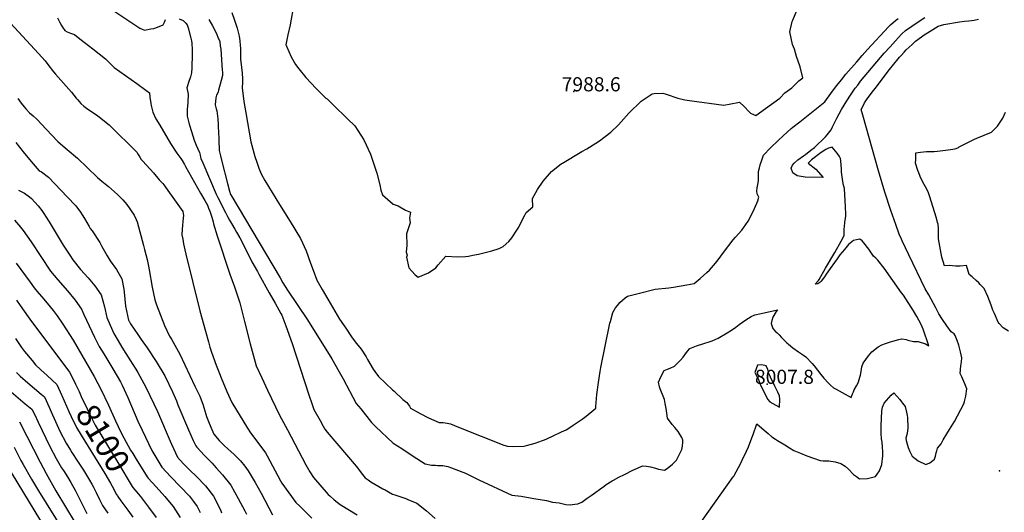
# Model space of a CAD drawing. Units: inches. Extents: x 2625250 to 2630774, y 1491066 to 1496487.
# Drawn here: x 2628924 to 2630125, y 1492286 to 1492888 of the extents above; entities that cross this region are included whole.
import ezdxf
from ezdxf.enums import TextEntityAlignment as Align

# ---------------------------------------------------------------- set-up
doc = ezdxf.new("R2010")
doc.units = ezdxf.units.IN
doc.header["$MEASUREMENT"] = 0
doc.layers.add('tile_2737_18_contour_10ft', color=24, linetype='Continuous')
doc.layers.add('tile_2737_18_spot_elev', color=139, linetype='Continuous')
doc.styles.add('Arial', font='arial.ttf')

msp = doc.modelspace()

# ---------------------------------------------------------------- linework, layer by layer
at = {"layer": 'tile_2737_18_contour_10ft'}
for points, elevation in [([(2629040, 1492897.8), (2629070.7, 1492877.7), (2629073.2, 1492876.3), (2629076.4, 1492875.1), (2629084.1, 1492876.5), (2629087.7, 1492877.2), (2629091.9, 1492878.8), (2629098.9, 1492881.6), (2629100.5, 1492884.8), (2629102, 1492888.2)], 8020), ([(2629258.6, 1492906.7), (2629254, 1492881.6), (2629251.1, 1492869.2), (2629248.8, 1492857.3), (2629248.9, 1492856.8), (2629249.4, 1492855.5), (2629255, 1492842.7), (2629260.5, 1492833), (2629264.4, 1492827.8), (2629273.1, 1492817.3), (2629285.7, 1492803.9), (2629297, 1492792.6), (2629297.5, 1492792.1), (2629299, 1492791.1), (2629306.6, 1492784), (2629324.1, 1492766.9), (2629332.7, 1492758.3), (2629343.9, 1492741.3), (2629352, 1492723.7), (2629359.5, 1492700.6), (2629363.2, 1492686.2), (2629364.5, 1492679.6), (2629366.8, 1492674.2), (2629379.5, 1492662.6), (2629385.6, 1492660.6), (2629394.6, 1492655.1), (2629400.9, 1492653), (2629399.6, 1492645.6), (2629400.3, 1492639.7), (2629395.7, 1492626.5), (2629396.2, 1492612.7), (2629395.5, 1492604.1), (2629396.5, 1492600.2), (2629395.9, 1492597.8), (2629398.8, 1492584.9), (2629406.5, 1492576.3), (2629410, 1492573.4), (2629422.6, 1492578.7), (2629431.7, 1492584.9), (2629434.4, 1492588.7), (2629444, 1492599), (2629458.2, 1492598.4), (2629467.9, 1492598.8), (2629471.7, 1492599.3), (2629476.9, 1492600.3), (2629483.7, 1492601.6), (2629500, 1492605.7), (2629509, 1492608.6), (2629513.7, 1492610.8), (2629520.9, 1492617.1), (2629524.6, 1492621.5), (2629531.5, 1492632.1), (2629533, 1492634.7), (2629536.2, 1492641.3), (2629540.1, 1492649.2), (2629541.8, 1492652.5), (2629549.9, 1492659.2), (2629549.8, 1492669.6), (2629555.8, 1492680.5), (2629562.7, 1492690.6), (2629572.9, 1492702.6), (2629584.6, 1492711.9), (2629586.1, 1492712.8), (2629609.9, 1492727), (2629616.1, 1492730.3), (2629626.7, 1492736.9), (2629631.3, 1492739.9), (2629645.4, 1492750.7), (2629654.5, 1492759.6), (2629657.9, 1492763.2), (2629667.2, 1492773.7), (2629669.8, 1492776.3), (2629679.7, 1492786.1), (2629682.3, 1492788.4), (2629695.6, 1492797.5), (2629698.2, 1492797.8), (2629708.5, 1492798), (2629712.6, 1492796.9), (2629726.9, 1492792.2), (2629735.4, 1492790.2), (2629741.3, 1492789.1), (2629783, 1492783.3), (2629800.2, 1492786.6), (2629802.3, 1492787.2), (2629807.9, 1492782), (2629813.8, 1492775.2), (2629815.6, 1492773.6), (2629819.1, 1492771.9), (2629822.3, 1492770.9), (2629834.1, 1492779.3), (2629851.2, 1492792.2), (2629857.5, 1492798.4), (2629866, 1492804.6), (2629874.4, 1492813), (2629879.6, 1492816.7), (2629876.1, 1492830.3), (2629871.6, 1492842.8), (2629869.4, 1492851.7), (2629866.8, 1492857.7), (2629863.5, 1492873.2), (2629866.5, 1492885.6), (2629867.2, 1492887.4), (2629872.3, 1492899.2)], 7990), ([(2628970, 1492890.3), (2628973, 1492884.5), (2628975.1, 1492880.8), (2628976.3, 1492878.7), (2628978.9, 1492874.8), (2628981.7, 1492873.1), (2628986.1, 1492871.3), (2628990.8, 1492869.6), (2628997.5, 1492864.6), (2629013.3, 1492852.3), (2629028.6, 1492839.9), (2629035.1, 1492833.5), (2629039.4, 1492829.5), (2629066.7, 1492810.1), (2629078, 1492801.7), (2629082.2, 1492798.5), (2629082.7, 1492793.1), (2629083.9, 1492785.6), (2629084.4, 1492782.9), (2629086.2, 1492774.8), (2629090.2, 1492767), (2629094.8, 1492759.1), (2629107.8, 1492736.8), (2629115.8, 1492724.9), (2629120.6, 1492718.4), (2629122.1, 1492716), (2629125, 1492711.2), (2629126.3, 1492708.8), (2629144.7, 1492676.2), (2629149.7, 1492667.2), (2629151.4, 1492664.4), (2629153, 1492661.4), (2629154.4, 1492657.9), (2629155.9, 1492654.1), (2629157.2, 1492650.4), (2629158.5, 1492646.7), (2629159.9, 1492641.1), (2629160.6, 1492638.4), (2629165, 1492623.9), (2629180.5, 1492577), (2629185.9, 1492561.5), (2629191.2, 1492546), (2629192.5, 1492542.2), (2629198.3, 1492519.3), (2629205, 1492492.2), (2629208.7, 1492478.8), (2629212.6, 1492465.4), (2629219.3, 1492450.4), (2629226.3, 1492435.3), (2629241.1, 1492405.1), (2629250.5, 1492387.2), (2629273.2, 1492344.4), (2629277.8, 1492335.8), (2629282.6, 1492329), (2629300.5, 1492308.1), (2629302.3, 1492306.4), (2629307.5, 1492301.6), (2629315.1, 1492295.9), (2629335.8, 1492283.1)], 8030), ([(2629118.5, 1492888.8), (2629123.2, 1492886.7), (2629126.7, 1492883.5), (2629128.4, 1492881.5), (2629129.3, 1492878), (2629132.7, 1492865.2), (2629133.4, 1492862.2), (2629133.8, 1492859.2), (2629134.1, 1492856.3), (2629134.3, 1492853.7), (2629134.5, 1492849.8), (2629134.5, 1492845.8), (2629134.1, 1492829.1), (2629133.6, 1492822.8), (2629132.2, 1492818.2), (2629131.4, 1492815.6), (2629130.7, 1492813.6), (2629127.9, 1492804.5), (2629129.5, 1492797), (2629128.9, 1492786.7), (2629128.4, 1492778.3), (2629128.2, 1492770.1), (2629130.3, 1492762), (2629131.6, 1492757.8), (2629135, 1492746.2), (2629137, 1492740.7), (2629139.4, 1492734.6), (2629143.2, 1492725.5), (2629144, 1492722.3), (2629144.4, 1492720.2), (2629145, 1492718.5), (2629147.2, 1492712.9), (2629163.6, 1492675), (2629164.1, 1492674), (2629165.6, 1492670.9), (2629174.9, 1492652.6), (2629177.5, 1492647.5), (2629179.8, 1492643.2), (2629182.3, 1492639.1), (2629186.6, 1492632.1), (2629188.6, 1492628.4), (2629192.5, 1492621.6), (2629197.3, 1492612.1), (2629207.2, 1492592.3), (2629213.9, 1492580.4), (2629215.7, 1492577), (2629228.5, 1492554.5), (2629235.6, 1492541.7), (2629242.6, 1492529), (2629243.6, 1492527.2), (2629248.6, 1492514), (2629256.2, 1492492.6), (2629276.8, 1492429.6), (2629280.3, 1492419.4), (2629282.9, 1492412), (2629290.4, 1492398.3), (2629294.2, 1492391.5), (2629296.3, 1492387.8), (2629299.1, 1492384.4), (2629334.4, 1492342.9), (2629342.2, 1492332.7), (2629345.5, 1492328.5), (2629349.1, 1492325.9), (2629352.5, 1492323.6), (2629367.1, 1492315.1), (2629369.7, 1492313.6), (2629374.1, 1492311.2), (2629379, 1492308.7), (2629381.5, 1492307.9), (2629394.9, 1492303.3), (2629397.5, 1492302.2), (2629408.5, 1492297.6), (2629420.2, 1492288), (2629430.8, 1492278.7)], 8020), ([(2629154.9, 1492887.9), (2629159.3, 1492880.3), (2629163.5, 1492871.9), (2629164.5, 1492869.6), (2629165.7, 1492866.7), (2629168, 1492861.2), (2629168.7, 1492856), (2629169, 1492853.8), (2629169.3, 1492851.7), (2629171.1, 1492826.1), (2629171.3, 1492823.7), (2629171.3, 1492819.7), (2629169.9, 1492813.6), (2629166.7, 1492802), (2629165.9, 1492799.2), (2629164.2, 1492795.8), (2629163.1, 1492792.3), (2629162.5, 1492783.8), (2629163.7, 1492778.9), (2629164.5, 1492776.5), (2629165.5, 1492766.6), (2629166.2, 1492759.8), (2629166.3, 1492757.4), (2629166.9, 1492742.7), (2629166.8, 1492738.5), (2629167.2, 1492730.7), (2629167.3, 1492728.3), (2629168.8, 1492721.5), (2629170.5, 1492714.7), (2629177.4, 1492687.8), (2629179.8, 1492678.4), (2629181.2, 1492674.5), (2629181.2, 1492674.4), (2629181.4, 1492674), (2629241.7, 1492572.6), (2629245.2, 1492566.7), (2629250.6, 1492557.7), (2629275, 1492521.2), (2629304.6, 1492473.8), (2629313.8, 1492458), (2629318.8, 1492449.2), (2629334.6, 1492419.4), (2629340, 1492412.6), (2629353.1, 1492396), (2629357.9, 1492391.1), (2629379.8, 1492370.9), (2629390, 1492364.1), (2629403.9, 1492355.1), (2629418.5, 1492345.7), (2629426.5, 1492343.9), (2629431.3, 1492343.8), (2629433.9, 1492343.7), (2629440.2, 1492343.4), (2629446.4, 1492342.2), (2629450.6, 1492340.6), (2629464.6, 1492335.3), (2629467.8, 1492334), (2629484.1, 1492326.2), (2629524.4, 1492307.3), (2629535.8, 1492305.9), (2629551.4, 1492303.3), (2629566.9, 1492300.7), (2629574.2, 1492298.9), (2629582.2, 1492298), (2629590.1, 1492295.9), (2629595.7, 1492295.5), (2629601.2, 1492296.2), (2629605.1, 1492296.8), (2629609.9, 1492298.6), (2629616.5, 1492303.5), (2629621, 1492306.8), (2629636.9, 1492318.3), (2629639.7, 1492320.2), (2629646.7, 1492324.8), (2629648.5, 1492325.8), (2629654.8, 1492329.1), (2629661.9, 1492332.7), (2629672.1, 1492337.7), (2629677.6, 1492340.2), (2629684, 1492343.1), (2629688.6, 1492342.6), (2629693.7, 1492341.8), (2629699.5, 1492340.1), (2629703.4, 1492339.1), (2629710.5, 1492337.8), (2629713.8, 1492339.8), (2629720.4, 1492345.1), (2629725.5, 1492349.9), (2629731.9, 1492363.1), (2629732.8, 1492367.3), (2629733.2, 1492372), (2629733.2, 1492374.5), (2629731.9, 1492377.5), (2629727.4, 1492385), (2629723.4, 1492389.8), (2629720.1, 1492393.6), (2629714.4, 1492401.3), (2629713.5, 1492407.3), (2629713.2, 1492410.1), (2629712.7, 1492413.3), (2629711.6, 1492419.2), (2629710.6, 1492423.9), (2629710, 1492426.1), (2629705.5, 1492437.2), (2629704.4, 1492439.5), (2629703.3, 1492445.1), (2629706.6, 1492452.5), (2629710.3, 1492459.4), (2629714.4, 1492461), (2629717.7, 1492462.3), (2629722.9, 1492464.8), (2629727.8, 1492469.6), (2629730.3, 1492472.3), (2629733.4, 1492475.7), (2629735.5, 1492478.7), (2629738.9, 1492483.3), (2629741.4, 1492486.2), (2629749.9, 1492489.7), (2629758.8, 1492492.3), (2629766.2, 1492494.8), (2629769, 1492495.8), (2629776.1, 1492498.9), (2629787.2, 1492505.4), (2629792.4, 1492508.8), (2629797.7, 1492512.6), (2629801.8, 1492515.5), (2629805.8, 1492518.5), (2629809.9, 1492521.4), (2629813.2, 1492523.5), (2629816.3, 1492525.5), (2629820.7, 1492527.3), (2629828.5, 1492529), (2629848.5, 1492533.4), (2629847.1, 1492531.5), (2629842.8, 1492524.6), (2629841.5, 1492520.7), (2629840.7, 1492516.9), (2629841.7, 1492514.3), (2629842.9, 1492510.9), (2629845.8, 1492507.5), (2629848.2, 1492505.5), (2629850.7, 1492503.2), (2629853.6, 1492499.8), (2629855.5, 1492497.6), (2629859.8, 1492493.4), (2629861.9, 1492491.7), (2629867.4, 1492487.1), (2629874.2, 1492482.4), (2629880.2, 1492478.2), (2629883.3, 1492476), (2629891, 1492467.9), (2629893.2, 1492465.2), (2629901.3, 1492454.8), (2629905.2, 1492450), (2629910.6, 1492444), (2629913.2, 1492441.7), (2629917, 1492438.4), (2629920.2, 1492436.6), (2629938.4, 1492426.5), (2629940, 1492431), (2629941.1, 1492433.5), (2629942.2, 1492435.8), (2629944.8, 1492440.7), (2629946.4, 1492443.8), (2629947.3, 1492445.7), (2629949.1, 1492451.5), (2629949.7, 1492454), (2629950.7, 1492458.3), (2629950.9, 1492461), (2629951.4, 1492464), (2629953.1, 1492468.4), (2629956.2, 1492472.9), (2629959.4, 1492477.3), (2629963.8, 1492482.3), (2629971.4, 1492488.3), (2629975.9, 1492490.7), (2629980.5, 1492492.5), (2629986.3, 1492494.5), (2629989.3, 1492495.4), (2629996.5, 1492497.4), (2630000, 1492498.1)], 8010), ([(2629182.6, 1492896.8), (2629186.2, 1492887.2), (2629189.4, 1492877.5), (2629191.7, 1492867.6), (2629192.4, 1492862.2), (2629193, 1492856.2), (2629193.2, 1492853), (2629193.2, 1492849.1), (2629193.3, 1492841.5), (2629193.5, 1492839.1), (2629194.2, 1492833.3), (2629194.7, 1492829.3), (2629195.3, 1492822.4), (2629195.9, 1492815.5), (2629195.6, 1492811.4), (2629195.5, 1492804.8), (2629197.6, 1492788), (2629199.9, 1492774.2), (2629205.9, 1492738.9), (2629210.9, 1492721), (2629213.2, 1492714), (2629215.7, 1492706.7), (2629218.5, 1492699.6), (2629223.2, 1492691.7), (2629240.8, 1492662.4), (2629254, 1492641.5), (2629266.6, 1492620.6), (2629273.5, 1492605.6), (2629278.8, 1492590.7), (2629281.9, 1492582.1), (2629286.6, 1492569.9), (2629293, 1492558.4), (2629299.8, 1492546.7), (2629314.2, 1492522.3), (2629321.7, 1492511), (2629329.5, 1492499.5), (2629335, 1492492.5), (2629340.6, 1492485.5), (2629346.5, 1492476.1), (2629348.3, 1492473), (2629355.3, 1492461.3), (2629357.3, 1492458.4), (2629361.8, 1492452), (2629379, 1492435.8), (2629380.7, 1492434.2), (2629391.3, 1492424.3), (2629396.2, 1492420.6), (2629397.5, 1492418.9), (2629399.4, 1492416.1), (2629400.8, 1492413.7), (2629412.6, 1492406.9), (2629422.9, 1492401.7), (2629435.6, 1492396.2), (2629437.8, 1492396.2), (2629440.8, 1492395.9), (2629445.5, 1492395.2), (2629449.5, 1492394.3), (2629459.3, 1492390.2), (2629514.7, 1492368.4), (2629519, 1492367.2), (2629526, 1492366.6), (2629539.4, 1492367), (2629542.5, 1492367.8), (2629552.9, 1492370.8), (2629561.8, 1492374.1), (2629564.3, 1492375), (2629567, 1492376.1), (2629574.8, 1492379.6), (2629585.2, 1492384.5), (2629590.5, 1492387.2), (2629595.1, 1492389.8), (2629599.3, 1492392.6), (2629610.1, 1492400), (2629614.9, 1492403.8), (2629624.3, 1492411.3), (2629627, 1492413.4), (2629626.8, 1492415.6), (2629628.3, 1492430.1), (2629630.1, 1492444.7), (2629632.3, 1492458.4), (2629633.1, 1492463.1), (2629644.1, 1492517.2), (2629644.6, 1492519.3), (2629647.8, 1492530.2), (2629651, 1492536), (2629653.2, 1492539), (2629656.1, 1492542.4), (2629659.4, 1492545.3), (2629662.6, 1492548.1), (2629665.5, 1492550.3), (2629680.1, 1492554), (2629699.4, 1492558.7), (2629716.1, 1492560.3), (2629721.6, 1492561.2), (2629737.9, 1492564), (2629747, 1492565.7), (2629754.3, 1492572), (2629762.5, 1492579.2), (2629765.5, 1492581.9), (2629773.1, 1492590.7), (2629776.1, 1492594.7), (2629782.7, 1492603.7), (2629794.5, 1492619), (2629797.5, 1492622.5), (2629805.1, 1492631), (2629807, 1492633.9), (2629812.6, 1492642), (2629817.4, 1492650.3), (2629820.5, 1492657.2), (2629824.5, 1492666.7), (2629825.8, 1492671.2), (2629823.8, 1492675.3), (2629823.5, 1492678.5), (2629823.8, 1492682.6), (2629824.6, 1492686.8), (2629825.3, 1492691), (2629825.4, 1492695.2), (2629825.3, 1492698.9), (2629825.5, 1492702.5), (2629826.6, 1492706.8), (2629827.6, 1492710.6), (2629829.8, 1492717.7), (2629831.5, 1492722.4), (2629840.2, 1492731.4), (2629849.3, 1492740.3), (2629855.4, 1492746), (2629865.1, 1492755.1), (2629867.3, 1492756.5), (2629875.8, 1492763), (2629896.2, 1492779.3), (2629906.4, 1492787.7), (2629913.8, 1492797.8), (2629915.7, 1492800.5), (2629921.1, 1492807.6), (2629926.6, 1492814.6), (2629931.9, 1492821.3), (2629932.1, 1492821.5), (2629945.3, 1492836.6), (2629951.7, 1492844), (2629958.3, 1492851.3), (2629983.8, 1492879.3), (2629986.3, 1492881.4), (2629992.7, 1492886.7), (2629995.8, 1492889.3)], 8000), ([(2630000, 1492870.2), (2630000.4, 1492870.6), (2630004.8, 1492874.7), (2630012.5, 1492879.9), (2630020.1, 1492885.1), (2630028.4, 1492890.7)], 8010), ([(2630000, 1492844.7), (2630003.1, 1492848.2), (2630005.5, 1492850.9), (2630012.7, 1492857.7), (2630016.9, 1492861.8), (2630024.4, 1492867.1), (2630027.4, 1492869.2), (2630031.4, 1492871.7), (2630044.7, 1492879.8), (2630051.3, 1492882), (2630070.5, 1492885.2), (2630076.6, 1492886), (2630082.1, 1492886.6), (2630088.5, 1492887.4), (2630093.7, 1492888.7)], 8020), ([(2628912.7, 1492883.7), (2628946.8, 1492846.5), (2628955, 1492837.5), (2628958.2, 1492833.1), (2628965, 1492824.1), (2628967.7, 1492821.3), (2628984, 1492803.1), (2628987.1, 1492799.2), (2628992.7, 1492792.2), (2628994.8, 1492789.9), (2628996.4, 1492788.1), (2628998.5, 1492785.7), (2629002.1, 1492782.4), (2629007.1, 1492778.8), (2629010.3, 1492776.7), (2629014.5, 1492773.9), (2629018.7, 1492770.9), (2629031.4, 1492760.8), (2629033.3, 1492759.3), (2629037.2, 1492755.5), (2629045.1, 1492747.8), (2629056, 1492737), (2629064.7, 1492728.3), (2629066.7, 1492726), (2629068.6, 1492723.2), (2629070.4, 1492720.2), (2629072.3, 1492717.3), (2629074.3, 1492715), (2629087, 1492700.8), (2629094.3, 1492692.5), (2629098.6, 1492687.7), (2629101, 1492684.6), (2629104.8, 1492679.4), (2629116.9, 1492662.2), (2629122.9, 1492653.6), (2629123.7, 1492648.7), (2629123.4, 1492645.8), (2629122.1, 1492631.9), (2629121.8, 1492625), (2629122.8, 1492619.7), (2629123.9, 1492614.2), (2629125.4, 1492606.8), (2629126.6, 1492601.4), (2629143.9, 1492532.5), (2629150.7, 1492507.4), (2629154.2, 1492494.6), (2629156, 1492488.2), (2629157.8, 1492481.8), (2629163.7, 1492466.2), (2629167.9, 1492455.7), (2629169.9, 1492450.6), (2629176.5, 1492433.8), (2629182.9, 1492420.4), (2629201.9, 1492389.2), (2629205.4, 1492383.4), (2629208.4, 1492379.6), (2629223.9, 1492359), (2629226, 1492355.4), (2629242.2, 1492324.8), (2629243.7, 1492322.1), (2629260.9, 1492298.5), (2629265.7, 1492293.7), (2629280.2, 1492279.3)], 8040), ([(2630000, 1492554.4), (2629978.5, 1492584.5), (2629970.8, 1492594.1), (2629968.4, 1492596.6), (2629965.8, 1492599.3), (2629959.9, 1492607.5), (2629954, 1492615.4), (2629951.8, 1492617.9), (2629949.2, 1492619.7), (2629944.9, 1492619.2), (2629941.1, 1492618.3), (2629935.3, 1492613.4), (2629930.1, 1492607.4), (2629924.8, 1492600.7), (2629921.3, 1492596), (2629918, 1492591.4), (2629912.9, 1492584.2), (2629907.8, 1492577.1), (2629906, 1492573.9), (2629901.7, 1492568.4), (2629900.4, 1492567.1), (2629899.1, 1492566.1), (2629897.7, 1492565.5), (2629894.5, 1492565), (2629898.5, 1492569.4), (2629899.4, 1492570.6), (2629907.3, 1492584.3), (2629918.5, 1492603.6), (2629926.2, 1492617.5), (2629929.9, 1492624.5), (2629929.8, 1492627.2), (2629929.9, 1492632.4), (2629930.1, 1492634.8), (2629930.9, 1492640.5), (2629931.2, 1492642.8), (2629931.9, 1492648.5), (2629932, 1492650.6), (2629931.6, 1492659.4), (2629930.1, 1492681.8), (2629929.3, 1492684.7), (2629929.1, 1492685.3), (2629928, 1492693.2), (2629926.8, 1492701.5), (2629926.6, 1492705.3), (2629925.7, 1492715.6), (2629925.4, 1492718.2), (2629924, 1492720.7), (2629921.3, 1492725), (2629915.3, 1492732.3), (2629910.6, 1492731.1), (2629907.6, 1492729.3), (2629901.9, 1492725.7), (2629890.1, 1492716.9), (2629886.1, 1492712.6), (2629895.5, 1492705.4), (2629904.1, 1492695), (2629882.2, 1492695.6), (2629872.6, 1492697.4), (2629867.2, 1492700.8), (2629865.2, 1492706.4), (2629866.8, 1492710.3), (2629869, 1492712.8), (2629873.5, 1492716.8), (2629880.2, 1492721.8), (2629882.6, 1492723.2), (2629889.4, 1492728.5), (2629893.5, 1492731.8), (2629907.1, 1492745), (2629909.2, 1492747.2), (2629914, 1492753.3), (2629915.7, 1492757.2), (2629918.5, 1492762.9), (2629921, 1492767.8), (2629926.8, 1492778.3), (2629933, 1492788.7), (2629937.6, 1492795.9), (2629943.2, 1492804.1), (2629946.4, 1492808), (2629950, 1492812.6), (2629978.8, 1492846.8), (2629986, 1492854.8), (2629992.5, 1492861.9), (2630000, 1492870.2)], 8010), ([(2630000, 1492619.8), (2629997.2, 1492625.9), (2629992.8, 1492637.7), (2629986.8, 1492654.8), (2629979.5, 1492677.4), (2629971.7, 1492703.5), (2629952.6, 1492771.4), (2629950.7, 1492778.3), (2629953.8, 1492784.4), (2629954.9, 1492786.2), (2629957.3, 1492789.8), (2629964.1, 1492799.2), (2629967.6, 1492803.9), (2629985.3, 1492826.9), (2629995.9, 1492840.2), (2629997.6, 1492842.1), (2630000, 1492844.7)], 8020), ([(2628921.6, 1492791.8), (2628925.8, 1492785.8), (2628929.3, 1492781.5), (2628931.4, 1492779.1), (2628936, 1492774.1), (2628940.3, 1492770.5), (2628944.9, 1492766.3), (2628956.1, 1492754.3), (2628970.4, 1492739.1), (2628976.6, 1492733.9), (2628981.9, 1492729.4), (2628994.3, 1492718.7), (2629006.4, 1492707.3), (2629018.8, 1492695.3), (2629024.3, 1492690.6), (2629028.4, 1492687.4), (2629032.2, 1492684.3), (2629043.3, 1492674.6), (2629048.5, 1492669.2), (2629049.9, 1492667.7), (2629054.7, 1492662.1), (2629058.5, 1492656.9), (2629060, 1492654.6), (2629063.5, 1492649.1), (2629066, 1492643.9), (2629067.3, 1492641), (2629075.1, 1492612.3), (2629076.4, 1492607.3), (2629079.4, 1492594.9), (2629081, 1492587), (2629081.8, 1492582.6), (2629085.5, 1492561.3), (2629088.8, 1492545.7), (2629090.9, 1492539.7), (2629095.7, 1492527.1), (2629100.6, 1492514.4), (2629106.6, 1492501.3), (2629109, 1492497.6), (2629119.2, 1492479.6), (2629137.8, 1492440.5), (2629143.7, 1492428), (2629147.9, 1492417), (2629148.7, 1492414.2), (2629151.2, 1492406.1), (2629152, 1492403.4), (2629155, 1492395.2), (2629158.2, 1492387.5), (2629161, 1492381.6), (2629167.4, 1492374.1), (2629170.2, 1492371), (2629173.3, 1492368.1), (2629177.9, 1492363.8), (2629181.6, 1492360.5), (2629185.7, 1492357.1), (2629190.6, 1492352.1), (2629193.3, 1492349.4), (2629198.5, 1492342.7), (2629202.9, 1492337.1), (2629207.7, 1492328.8), (2629211.1, 1492322.9), (2629218.5, 1492309.7), (2629232.2, 1492283.3)], 8050), ([(2630130.5, 1492507.7), (2630123.9, 1492511.8), (2630119.2, 1492517.1), (2630117.9, 1492518.7), (2630113.2, 1492529), (2630111.4, 1492533.1), (2630109.2, 1492539.4), (2630105.3, 1492549.8), (2630100.7, 1492559.8), (2630096, 1492564.7), (2630094, 1492566.6), (2630091, 1492569.3), (2630086, 1492573.9), (2630082.4, 1492576.7), (2630079.1, 1492587.8), (2630071.6, 1492587), (2630065.8, 1492587.1), (2630061.9, 1492587.4), (2630057.9, 1492587.8), (2630052.2, 1492587.2), (2630049.2, 1492597.7), (2630044.9, 1492620.2), (2630044.8, 1492623.8), (2630044.8, 1492626.4), (2630044.8, 1492633), (2630044.4, 1492638.1), (2630043.9, 1492640.1), (2630043.4, 1492642.4), (2630042.1, 1492646.6), (2630034.3, 1492671.5), (2630032.2, 1492677.8), (2630029.2, 1492683.8), (2630025.9, 1492689.6), (2630022.8, 1492696.3), (2630021, 1492700.7), (2630019.9, 1492703.7), (2630017.1, 1492712.5), (2630017.2, 1492717.3), (2630017.4, 1492725.3), (2630023.2, 1492726.2), (2630030.2, 1492727), (2630033.6, 1492727.1), (2630039.5, 1492727.1), (2630043.8, 1492727.5), (2630056.8, 1492728.9), (2630062.3, 1492729.8), (2630066.7, 1492730.5), (2630069.4, 1492731.6), (2630070.3, 1492732.6), (2630086.6, 1492740.8), (2630089, 1492741.8), (2630091.9, 1492743), (2630109.8, 1492750.6), (2630117.1, 1492757.9), (2630123.5, 1492767.7), (2630125.2, 1492771.4), (2630126.7, 1492774.9)], 8030), ([(2628919.1, 1492738), (2628928.2, 1492726.4), (2628937.8, 1492714.9), (2628947.9, 1492703.4), (2628950.5, 1492701.9), (2628959, 1492695.5), (2628981.9, 1492671.6), (2628992.6, 1492660.4), (2628998.1, 1492652.8), (2629000.2, 1492649.6), (2629002.9, 1492645.2), (2629008.7, 1492635.4), (2629010.1, 1492633.1), (2629012.3, 1492629.9), (2629021.7, 1492615.8), (2629024.3, 1492610.9), (2629030.8, 1492599.4), (2629034.5, 1492593.3), (2629042.2, 1492582.8), (2629048.6, 1492571.3), (2629051.2, 1492558.9), (2629051.3, 1492555.2), (2629053, 1492538.2), (2629056.8, 1492521), (2629057.1, 1492520.3), (2629057.4, 1492519.8), (2629059.3, 1492516.6), (2629068.2, 1492503.4), (2629072.3, 1492497.3), (2629079.5, 1492487.2), (2629090.6, 1492470.7), (2629101, 1492453), (2629110.5, 1492433.5), (2629115.1, 1492422.4), (2629116.8, 1492417.4), (2629129.9, 1492387.1), (2629135.7, 1492374.2), (2629138.7, 1492367.7), (2629140.2, 1492365.9), (2629149.5, 1492355.8), (2629158.9, 1492346.2), (2629160.8, 1492344.1), (2629163.8, 1492340.8), (2629171.5, 1492332.2), (2629181.5, 1492319.6), (2629190.7, 1492303.3), (2629198.5, 1492288.1), (2629200.5, 1492283.9)], 8060), ([(2628922.4, 1492679.7), (2628930, 1492676), (2628936.1, 1492671.5), (2628938.5, 1492669.6), (2628946.5, 1492660.7), (2628950.9, 1492654.8), (2628952.7, 1492652.3), (2628959.8, 1492641.1), (2628977.1, 1492612.4), (2628985, 1492600.2), (2628988.9, 1492594.5), (2628998.2, 1492582.8), (2629007.3, 1492572.8), (2629015.6, 1492562.7), (2629023.2, 1492552.1), (2629027.3, 1492537.2), (2629030.4, 1492524.3), (2629034.5, 1492514.8), (2629039, 1492504.6), (2629044, 1492495.9), (2629048.7, 1492487.9), (2629058.3, 1492472.7), (2629065.6, 1492461.2), (2629067.9, 1492457.2), (2629078, 1492439.3), (2629087.7, 1492418.7), (2629092, 1492409.4), (2629107.7, 1492373.2), (2629109.3, 1492369.5), (2629116.4, 1492353.7), (2629123.5, 1492346), (2629132, 1492337.6), (2629139.3, 1492330.5), (2629150.6, 1492318.7), (2629160.6, 1492306.2), (2629168.9, 1492289.3), (2629170.2, 1492285.8)], 8070), ([(2628917.6, 1492643.1), (2628924.8, 1492634.5), (2628928.1, 1492630.3), (2628937.9, 1492616.6), (2628949.7, 1492598.7), (2628961.7, 1492581), (2628970.5, 1492570.4), (2628982.3, 1492556.7), (2628991.5, 1492545.3), (2628999.5, 1492534.2), (2629002.1, 1492527.9), (2629015.3, 1492500.2), (2629018.5, 1492493.5), (2629020.8, 1492488.9), (2629026.4, 1492479.7), (2629037.7, 1492461.5), (2629046.8, 1492445.6), (2629048.9, 1492441.5), (2629055.7, 1492426.7), (2629068.1, 1492397.7), (2629073.2, 1492386.6), (2629085.2, 1492362), (2629097.4, 1492341.4), (2629108.4, 1492329.6), (2629119.9, 1492318), (2629131, 1492306.1), (2629136, 1492299.5), (2629140.6, 1492293.3), (2629144.2, 1492286)], 8080), ([(2630000, 1492421.1), (2630001.1, 1492419.7), (2630004.3, 1492415.4), (2630006, 1492408.7), (2630006.7, 1492404.6), (2630007, 1492402.1), (2630007.7, 1492389.6), (2630006.6, 1492382.4), (2630005.1, 1492376.9), (2630005.7, 1492374.2), (2630008.1, 1492365.4), (2630010, 1492360.7), (2630012.8, 1492354.8), (2630020.2, 1492349.3), (2630029.4, 1492344.7), (2630034.3, 1492346.8), (2630038.1, 1492349.6), (2630040.1, 1492351.2), (2630041.4, 1492354.9), (2630042.3, 1492359), (2630043, 1492361.6), (2630043.8, 1492364.6), (2630048.4, 1492369.8), (2630050.8, 1492374.7), (2630055.1, 1492382.3), (2630058.5, 1492387.3), (2630064.5, 1492397.2), (2630075.8, 1492419), (2630076.7, 1492421.7), (2630078.3, 1492428), (2630079.5, 1492437), (2630077.1, 1492443.2), (2630075.9, 1492446.1), (2630073.3, 1492451.9), (2630071.5, 1492455.8), (2630072.4, 1492465.1), (2630072.9, 1492470.1), (2630073.3, 1492475.1), (2630071.8, 1492482.3), (2630069.9, 1492490.3), (2630067.9, 1492496), (2630065.2, 1492502.2), (2630064.2, 1492504.3), (2630060.5, 1492506.7), (2630055.1, 1492513.9), (2630049.8, 1492521.7), (2630045.2, 1492528.8), (2630043, 1492533.7), (2630041.9, 1492536), (2630033, 1492551.7), (2630028.9, 1492559.4), (2630008.9, 1492600.9), (2630000.8, 1492618), (2630000, 1492619.8)], 8020), ([(2628919.6, 1492590.7), (2628936.9, 1492567.5), (2628941.7, 1492560.6), (2628945.4, 1492556.1), (2628953.2, 1492546.7), (2628961.1, 1492537.4), (2628964.6, 1492532.9), (2628969.7, 1492526.2), (2628976.7, 1492516.1), (2628989.3, 1492496.7), (2629015, 1492452.1), (2629019.4, 1492443.6), (2629022.9, 1492436.7), (2629032.2, 1492417), (2629040.8, 1492397.9), (2629047.5, 1492384.2)], 8090), ([(2630000, 1492498.1), (2630000.4, 1492498.2), (2630005.5, 1492497.4), (2630007.7, 1492496.5), (2630014.6, 1492495), (2630020, 1492495.1), (2630029, 1492491.9), (2630033.1, 1492489.6), (2630026.4, 1492509.8), (2630025.1, 1492512.8), (2630023.4, 1492516.6), (2630018.5, 1492525.6), (2630014.4, 1492532.3), (2630002.1, 1492551.4), (2630000, 1492554.4)], 8010), ([(2628920.1, 1492545.5), (2628924.4, 1492538.9), (2628934.1, 1492524.9), (2628936.4, 1492522), (2628984.7, 1492457.4), (2628990.7, 1492445.6), (2628992.1, 1492442.9), (2628993.6, 1492439.7)], 8100), ([(2628918.8, 1492498.5), (2628926.1, 1492487.5), (2628929.8, 1492482.6), (2628939.1, 1492471.6), (2628943.3, 1492466.6), (2628949.9, 1492460.4), (2628957.5, 1492453.5), (2628969.4, 1492442.3), (2628973.4, 1492433.6), (2628975.1, 1492429.8), (2628975.5, 1492428.9)], 8110), ([(2628920.1, 1492456.9), (2628924.7, 1492452.6), (2628933.8, 1492444.6), (2628950.3, 1492430.6), (2628954.2, 1492427.2), (2628959.8, 1492414.6), (2628962.2, 1492409), (2628973, 1492385.5), (2628980.6, 1492370.6), (2628985.8, 1492362.2), (2628987.5, 1492359.5), (2628994.6, 1492348.7), (2629001.6, 1492337.8), (2629009, 1492325.6), (2629011.9, 1492320.6), (2629013.8, 1492317.1), (2629017.2, 1492310.4), (2629021.2, 1492302), (2629025, 1492294.6), (2629031.5, 1492285.3)], 8120), ([(2628913.4, 1492433.5), (2628930.8, 1492418.9), (2628938.9, 1492412.1), (2628941.9, 1492406), (2628946.5, 1492396.6), (2628960.7, 1492366.7), (2628968.3, 1492351.9), (2628975.1, 1492340.8), (2628977.2, 1492337.4), (2628982.1, 1492329.8), (2628986.5, 1492322.9), (2628992.1, 1492312.7), (2629005.9, 1492284.8)], 8130), ([(2628975.5, 1492428.9), (2628983.7, 1492409.6), (2628986.6, 1492403.2), (2628993.3, 1492389.9), (2628998.8, 1492380.6), (2629027.8, 1492333.8), (2629034.7, 1492322), (2629036.9, 1492318.3), (2629042.2, 1492308.1), (2629043.1, 1492306.3), (2629043.5, 1492305.7)], 8110), ([(2628993.6, 1492439.7), (2628996.4, 1492433.7), (2628999.1, 1492427.7), (2629006.1, 1492412.6), (2629012.3, 1492400.2), (2629016.1, 1492392.8), (2629043.5, 1492347), (2629061.2, 1492318), (2629062.1, 1492316.8)], 8100), ([(2629755.9, 1492275.3), (2629787.7, 1492319.9), (2629794.4, 1492329.5), (2629795.5, 1492331.1), (2629795.6, 1492331.3), (2629803.3, 1492345.7), (2629805.4, 1492349.9), (2629810.7, 1492361), (2629813.1, 1492366.4), (2629817.4, 1492377.1), (2629818.9, 1492381.2), (2629823.2, 1492394.3), (2629832.4, 1492386.5), (2629837, 1492382.6), (2629841.7, 1492378.7), (2629846, 1492375.7), (2629848.4, 1492374.2), (2629857.3, 1492368.6), (2629863.2, 1492365), (2629868.6, 1492361.7), (2629876.5, 1492358.4), (2629884.5, 1492355.3), (2629900.5, 1492349.8), (2629904.3, 1492349.4), (2629908.9, 1492349.3), (2629911, 1492349.1), (2629918.9, 1492348.1), (2629925.8, 1492345.8), (2629931.1, 1492342.6), (2629935.3, 1492339.2), (2629941.3, 1492332.7), (2629944.8, 1492330), (2629948.4, 1492327.4), (2629958.3, 1492327.8), (2629968, 1492330.2), (2629970.1, 1492332.8), (2629973.1, 1492337), (2629976, 1492344.7), (2629976.9, 1492355.4), (2629976.9, 1492360.1), (2629976.6, 1492366.1), (2629976.1, 1492372), (2629975.6, 1492376.2), (2629975.2, 1492382.6), (2629974.9, 1492391.8), (2629976, 1492410.2), (2629976.7, 1492414.6), (2629978.6, 1492419.5), (2629981.4, 1492422.8), (2629984.3, 1492426.1), (2629987.2, 1492429.3), (2629990.3, 1492432.3), (2629994.2, 1492428.2), (2629997.8, 1492424), (2630000, 1492421.1)], 8020), ([(2628923.7, 1492396.9), (2628932.7, 1492379.2), (2628948.8, 1492347.5), (2628956.2, 1492333.7), (2628968.2, 1492312.6), (2628991.8, 1492273.5), (2629019.5, 1492229.1), (2629026.9, 1492216.5), (2629035.1, 1492198.8), (2629040.7, 1492185.5), (2629042.8, 1492180.7), (2629050.6, 1492162.9), (2629060, 1492145.9), (2629072.6, 1492132.3), (2629086.6, 1492120.6), (2629106.4, 1492104.7), (2629112.6, 1492100.4), (2629119.7, 1492094.2), (2629131.9, 1492082.9), (2629149.8, 1492065.7), (2629169.4, 1492046.9), (2629178.9, 1492040.6), (2629181.5, 1492038.9), (2629189.8, 1492033.7)], 8140), ([(2629047.5, 1492384.2), (2629050.9, 1492377.3), (2629059.2, 1492362.4), (2629061.8, 1492358), (2629065.9, 1492351.4), (2629079.3, 1492329.7), (2629080.8, 1492328)], 8090), ([(2628893.5, 1492367.3), (2628962, 1492255)], 8160), ([(2628917, 1492365.8), (2628925.5, 1492349.7), (2628928.1, 1492344.9), (2628938.5, 1492326.8), (2628946.8, 1492312.6), (2628976.9, 1492264.2)], 8150), ([(2629080.8, 1492328), (2629090.4, 1492317.3), (2629100.9, 1492305.7), (2629108.8, 1492296.2), (2629111.1, 1492293.3), (2629119.9, 1492280)], 8090), ([(2629062.1, 1492316.8), (2629071.2, 1492305.5), (2629081.1, 1492292.6), (2629090.5, 1492280)], 8100), ([(2629043.5, 1492305.7), (2629047.3, 1492300.4), (2629055.8, 1492288.9), (2629061.9, 1492280.5)], 8110)]:
    msp.add_lwpolyline(points, dxfattribs=dict(at, elevation=elevation))
at = {"layer": 'tile_2737_18_contour_10ft', "elevation": 8010}
msp.add_lwpolyline([(2629820.7, 1492457.2), (2629823, 1492452.9), (2629825.4, 1492448.6), (2629827.2, 1492442.8), (2629836.5, 1492424.7), (2629839.4, 1492421.3), (2629842.9, 1492419.2), (2629850.9, 1492414.8), (2629851.4, 1492424.4), (2629851, 1492428.6), (2629849, 1492432.9), (2629845.1, 1492440.5), (2629839.9, 1492451.4), (2629838, 1492455.8), (2629836.6, 1492460.6), (2629834.7, 1492465.2), (2629829.3, 1492466.5), (2629824, 1492465.9)], close=True, dxfattribs=at)
at = {"layer": 'tile_2737_18_spot_elev'}
for p in [(2629600, 1492800, 7988.6), (2629835.8, 1492442.8, 8007.8), (2630119.6, 1492337.2, 8025.7)]:
    msp.add_point(p, dxfattribs=at)

# ---------------------------------------------------------------- texts
at = {"color": 18, "style": 'Arial'}
for s, p in [('7988.6', (2629621.2, 1492809)), ('8007.8', (2629857, 1492451.8))]:
    msp.add_text(s, height=17.28, dxfattribs=at).set_placement(p, align=Align.MIDDLE_CENTER)
msp.add_text('8100', height=28.8, rotation=-59.1096, dxfattribs=at).set_placement((2629025.6, 1492376.9), align=Align.MIDDLE_CENTER)

doc.saveas('drawing.dxf')
